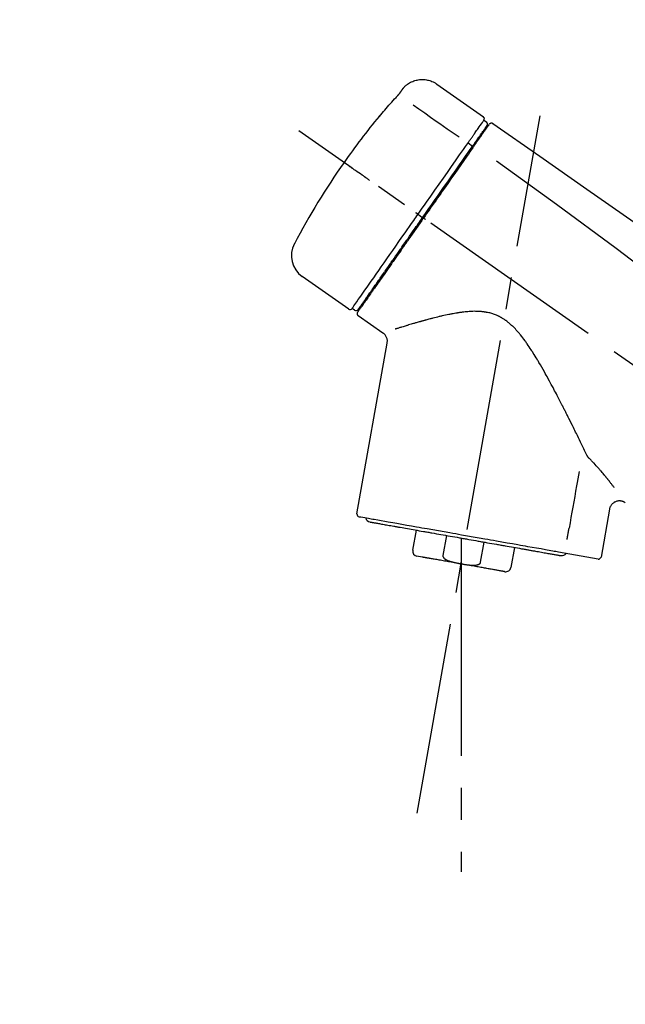
# Model space of a CAD drawing. Extents: x 84007 to 110144, y -21830 to -13430.
# Drawn here: x 91370 to 91489, y -19076 to -18883 of the extents above; entities that cross this region are included whole.
import ezdxf

# ---------------------------------------------------------------- set-up
doc = ezdxf.new("R2010")
doc.units = 0
doc.header["$LTSCALE"] = 50
doc.header["$MEASUREMENT"] = 0
doc.linetypes.add('CENTER2', pattern=[1.125, 0.75, -0.125, 0.125, -0.125])
doc.layers.get('0').update_dxf_attribs({"linetype": 'CONTINUOUS'})
doc.layers.add('150-機器', color=8, linetype='CONTINUOUS')
doc.layers.add('166-寸法B', color=11, linetype='CONTINUOUS')
doc.styles.add('KH001', font='txt')
doc.dimstyles.new('KH1xx030', dxfattribs={"dimscale": 30, "dimtxt": 2, "dimasz": 0.6, "dimexe": 0.3, "dimexo": 1.2, "dimgap": 0.5, "dimtad": 3, "dimdec": 1, "dimdsep": 46, "dimlunit": 6, "dimtxsty": 'KH001', "dimblk": 'DOT', "dimcen": 1, "dimdle": 1, "dimclrd": 256, "dimclre": 256, "dimclrt": 256, "dimadec": 0, "dimazin": 0, "dimtfac": 1, "dimtdec": 1, "dimtix": 1, "dimtmove": 2, "dimatfit": 3, "dimldrblk": 'CLOSEDBLANK', "dimfxl": 1, "dimtolj": 1, "dimtzin": 0, "dimlwd": -1, "dimlwe": -1, "dimarcsym": 0})

# ---------------------------------------------------------------- blocks, each defined once
blk = doc.blocks.new('_Dot')
at = {"color": 0, "linetype": 'ByBlock', "lineweight": -2}
blk.add_line((-0.5, 0), (-1, 0), dxfattribs=at)
at = {"color": 0, "linetype": 'ByBlock', "const_width": 0.5}
blk.add_lwpolyline([(-0.25, 0, 1), (0.25, 0, 1)], format="xyb", close=True, dxfattribs=at)
blk = doc.blocks.new('*D248')
at = {"layer": '166-寸法B', "transparency": 16777216}
for p, q in [((91131.31, -19108.89), (91131.31, -18726.69)), ((91781.31, -19108.89), (91781.31, -18726.69)), ((91149.31, -18735.69), (91763.31, -18735.69))]:
    blk.add_line(p, q, dxfattribs=at)
at = {"layer": '166-寸法B', "transparency": 16777216, "xscale": 18, "yscale": 18, "zscale": 18, "rotation": 180}
blk.add_blockref('_Dot', (91131.31, -18735.69), dxfattribs=at)
at = {"layer": '166-寸法B', "transparency": 16777216, "xscale": 18, "yscale": 18, "zscale": 18}
blk.add_blockref('_Dot', (91781.31, -18735.69), dxfattribs=at)
at = {"layer": '166-寸法B', "transparency": 16777216, "insert": (91456.31, -18690.69), "char_height": 60, "attachment_point": 5, "style": 'KH001'}
blk.add_mtext('\\A1;650', dxfattribs=at)
blk = doc.blocks.new('_ClosedBlank')
at = {"color": 0, "linetype": 'ByBlock', "lineweight": -2}
for p, q in [((-1, 0.167), (0, 0)), ((-1, 0.167), (-1, -0.167)), ((0, 0), (-1, -0.167))]:
    blk.add_line(p, q, dxfattribs=at)
blk = doc.blocks.new('*D250')
at = {"layer": '166-寸法B', "transparency": 16777216}
for p, q in [((91131.31, -19108.89), (91131.31, -18861.69)), ((91778.31, -19108.89), (91778.31, -18861.69)), ((91760.31, -18870.69), (91149.31, -18870.69))]:
    blk.add_line(p, q, dxfattribs=at)
at = {"layer": '166-寸法B', "transparency": 16777216, "xscale": 18, "yscale": 18, "zscale": 18, "rotation": 180}
blk.add_blockref('_Dot', (91131.31, -18870.69), dxfattribs=at)
at = {"layer": '166-寸法B', "transparency": 16777216, "xscale": 18, "yscale": 18, "zscale": 18}
blk.add_blockref('_Dot', (91778.31, -18870.69), dxfattribs=at)
at = {"layer": '166-寸法B', "transparency": 16777216, "insert": (91454.81, -18825.69), "char_height": 60, "attachment_point": 5, "style": 'KH001'}
blk.add_mtext('\\A1;647', dxfattribs=at)

msp = doc.modelspace()

# ---------------------------------------------------------------- linework, layer by layer
at = {"layer": '150-機器', "color": 13, "linetype": 'Continuous'}
for p, q in [((91451.7, -18896.01), (91460.84, -18902.4)), ((91460.92, -18903.07), (91461.41, -18903.41)), ((91457.82, -18907.49), (91458.71, -18908.14)), ((91459.79, -18906.6), (91459.95, -18906.71)), ((91448.05, -18921.45), (91448.54, -18921.79)), ((91448.54, -18921.79), (91448.94, -18922.08)), ((91434.52, -18939.98), (91425.39, -18933.59)), ((91438.27, -18937.67), (91438.1, -18937.56)), ((91435.66, -18940.18), (91435.17, -18939.83)), ((91441.18, -18944.65), (91436.36, -18941.27)), ((91436.12, -18979.99), (91442, -18946.61)), ((91485.45, -18979.08), (91483.8, -18988.45)), ((91447.02, -18987.08), (91447.72, -18983.15)), ((91453.61, -18984.19), (91452.92, -18988.12)), ((91456.48, -18984.69), (91456.48, -18989.72)), ((91460.28, -18989.41), (91460.97, -18985.48)), ((91466.87, -18986.52), (91466.18, -18990.45)), ((91448.88, -18988.42), (91447.83, -18988.23)), ((91483.23, -18988.8), (91475.52, -18987.44))]:
    msp.add_line(p, q, dxfattribs=at)
at = {"layer": '150-機器', "color": 13, "linetype": 'CENTER2'}
for p, q in [((91447.89, -19038.44), (91471.91, -18902.21)), ((91711.65, -19106.03), (91424.78, -18905.16)), ((91456.48, -18989.72), (91456.48, -19049.93))]:
    msp.add_line(p, q, dxfattribs=at)
at = {"layer": '150-機器', "color": 13, "linetype": 'Continuous'}
for points in [[(91445.19, -18896.77), (91445.24, -18896.72), (91445.29, -18896.66), (91445.34, -18896.61), (91445.39, -18896.55), (91445.49, -18896.44), (91445.6, -18896.34), (91445.71, -18896.24), (91445.83, -18896.14), (91446.01, -18896.01), (91446.2, -18895.88), (91446.4, -18895.77), (91446.6, -18895.66), (91446.8, -18895.56), (91447.01, -18895.47), (91447.22, -18895.39), (91447.44, -18895.32), (91447.65, -18895.26), (91447.87, -18895.21), (91448.1, -18895.17), (91448.32, -18895.14), (91448.55, -18895.12), (91448.77, -18895.11), (91449, -18895.11), (91449.23, -18895.12), (91449.45, -18895.14), (91449.68, -18895.17), (91449.9, -18895.21), (91450.12, -18895.26), (91450.34, -18895.32), (91450.56, -18895.39), (91450.77, -18895.47), (91450.98, -18895.56), (91451.11, -18895.63), (91451.24, -18895.7), (91451.37, -18895.78), (91451.5, -18895.86), (91451.56, -18895.9), (91451.62, -18895.95), (91451.68, -18895.99), (91451.74, -18896.04)], [(91443.75, -18898.61), (91443.76, -18898.61), (91443.76, -18898.6), (91443.77, -18898.59), (91443.77, -18898.59), (91443.78, -18898.58), (91443.79, -18898.57), (91443.81, -18898.55), (91443.82, -18898.54), (91443.83, -18898.52), (91443.85, -18898.51), (91443.87, -18898.49), (91443.88, -18898.47), (91443.9, -18898.45), (91443.92, -18898.43), (91443.93, -18898.41), (91443.95, -18898.39), (91443.97, -18898.37), (91443.99, -18898.34), (91444.02, -18898.32), (91444.04, -18898.29), (91444.07, -18898.26), (91444.1, -18898.23), (91444.12, -18898.19), (91444.15, -18898.16), (91444.18, -18898.12), (91444.22, -18898.09), (91444.25, -18898.05), (91444.28, -18898.01), (91444.31, -18897.98), (91444.34, -18897.94), (91444.37, -18897.91), (91444.4, -18897.88), (91444.42, -18897.85), (91444.44, -18897.83), (91444.46, -18897.8), (91444.48, -18897.78), (91444.49, -18897.76), (91444.5, -18897.74), (91444.52, -18897.73), (91444.53, -18897.71), (91444.54, -18897.7), (91444.55, -18897.69), (91444.56, -18897.68), (91444.57, -18897.66), (91444.57, -18897.65), (91444.58, -18897.64), (91444.59, -18897.63), (91444.6, -18897.63), (91444.6, -18897.62), (91444.6, -18897.62), (91444.61, -18897.61), (91444.61, -18897.61), (91444.61, -18897.6), (91444.61, -18897.6), (91444.62, -18897.6), (91444.62, -18897.6)], [(91444.62, -18897.6), (91444.62, -18897.59), (91444.62, -18897.59), (91444.63, -18897.58), (91444.63, -18897.58), (91444.64, -18897.57), (91444.64, -18897.56), (91444.65, -18897.55), (91444.66, -18897.54), (91444.67, -18897.52), (91444.68, -18897.51), (91444.69, -18897.49), (91444.7, -18897.48), (91444.71, -18897.46), (91444.73, -18897.44), (91444.74, -18897.42), (91444.76, -18897.4), (91444.78, -18897.37), (91444.79, -18897.34), (91444.81, -18897.32), (91444.83, -18897.29), (91444.85, -18897.27), (91444.87, -18897.24), (91444.89, -18897.21), (91444.91, -18897.18), (91444.92, -18897.16), (91444.94, -18897.14), (91444.96, -18897.11), (91444.97, -18897.09), (91444.98, -18897.07), (91445, -18897.05), (91445.01, -18897.04), (91445.02, -18897.02), (91445.03, -18897), (91445.04, -18896.99), (91445.05, -18896.98), (91445.06, -18896.96), (91445.07, -18896.95), (91445.08, -18896.94), (91445.09, -18896.92), (91445.1, -18896.91), (91445.1, -18896.9), (91445.11, -18896.89), (91445.12, -18896.88), (91445.13, -18896.87), (91445.13, -18896.86), (91445.14, -18896.85), (91445.15, -18896.84), (91445.15, -18896.83), (91445.16, -18896.82), (91445.16, -18896.82), (91445.16, -18896.82), (91445.17, -18896.81), (91445.17, -18896.81), (91445.17, -18896.81), (91445.17, -18896.8), (91445.17, -18896.8)], [(91445.17, -18896.8), (91445.17, -18896.8), (91445.18, -18896.8), (91445.18, -18896.8), (91445.18, -18896.8), (91445.18, -18896.79), (91445.18, -18896.79), (91445.18, -18896.79), (91445.18, -18896.79), (91445.19, -18896.78), (91445.19, -18896.78), (91445.19, -18896.78), (91445.19, -18896.77), (91445.19, -18896.77), (91445.2, -18896.77), (91445.2, -18896.77), (91445.2, -18896.76), (91445.2, -18896.76), (91445.2, -18896.76), (91445.2, -18896.76), (91445.21, -18896.76), (91445.21, -18896.75), (91445.21, -18896.75), (91445.21, -18896.75), (91445.21, -18896.75), (91445.21, -18896.75), (91445.21, -18896.75), (91445.21, -18896.75), (91445.21, -18896.74), (91445.21, -18896.74), (91445.22, -18896.74), (91445.22, -18896.74), (91445.22, -18896.74)], [(91440.5, -18902.33), (91440.76, -18902.01), (91441.03, -18901.7), (91441.29, -18901.38), (91441.56, -18901.07), (91441.83, -18900.76), (91442.1, -18900.45), (91442.37, -18900.14), (91442.64, -18899.83), (91442.92, -18899.52), (91443.2, -18899.22), (91443.47, -18898.92), (91443.75, -18898.61)], [(91447.08, -18900.05), (91448.21, -18900.85), (91449.35, -18901.64), (91450.48, -18902.44), (91451.61, -18903.23), (91452.33, -18903.73), (91453.05, -18904.24), (91453.77, -18904.74), (91454.49, -18905.25), (91454.88, -18905.52), (91455.28, -18905.79), (91455.67, -18906.07), (91456.06, -18906.34)], [(91440.42, -18902.3), (91440.42, -18902.31), (91440.42, -18902.31), (91440.42, -18902.31), (91440.42, -18902.31), (91440.42, -18902.31), (91440.42, -18902.32), (91440.41, -18902.32), (91440.41, -18902.33), (91440.4, -18902.34), (91440.39, -18902.36), (91440.37, -18902.37), (91440.36, -18902.39), (91440.35, -18902.41), (91440.33, -18902.43), (91440.32, -18902.45), (91440.31, -18902.47), (91440.29, -18902.49), (91440.28, -18902.51), (91440.27, -18902.53), (91440.26, -18902.54), (91440.24, -18902.57), (91440.22, -18902.59), (91440.21, -18902.61), (91440.19, -18902.63), (91440.18, -18902.65), (91440.17, -18902.66), (91440.16, -18902.68), (91440.15, -18902.7), (91440.14, -18902.71), (91440.13, -18902.72), (91440.13, -18902.73), (91440.12, -18902.74), (91440.12, -18902.74), (91440.12, -18902.74), (91440.11, -18902.75), (91440.11, -18902.75)], [(91440.11, -18902.75), (91440.11, -18902.75), (91440.11, -18902.76), (91440.11, -18902.76), (91440.11, -18902.76), (91440.1, -18902.76), (91440.1, -18902.77), (91440.1, -18902.77), (91440.1, -18902.77), (91440.09, -18902.78), (91440.09, -18902.78), (91440.09, -18902.79), (91440.09, -18902.79), (91440.09, -18902.79), (91440.09, -18902.79), (91440.09, -18902.8), (91440.09, -18902.8), (91440.09, -18902.8), (91440.09, -18902.79), (91440.1, -18902.79), (91440.11, -18902.78), (91440.12, -18902.76), (91440.13, -18902.75), (91440.14, -18902.74), (91440.15, -18902.73), (91440.17, -18902.71), (91440.18, -18902.7), (91440.2, -18902.68), (91440.21, -18902.66), (91440.24, -18902.64), (91440.26, -18902.61), (91440.28, -18902.59), (91440.3, -18902.57), (91440.32, -18902.54), (91440.34, -18902.52), (91440.36, -18902.5), (91440.38, -18902.47), (91440.39, -18902.45), (91440.41, -18902.43), (91440.43, -18902.41), (91440.45, -18902.39), (91440.45, -18902.38), (91440.46, -18902.37), (91440.47, -18902.36), (91440.48, -18902.35), (91440.49, -18902.34), (91440.49, -18902.34), (91440.49, -18902.33), (91440.5, -18902.33)], [(91440.19, -18902.68), (91440.18, -18902.68), (91440.18, -18902.69), (91440.17, -18902.69), (91440.16, -18902.7), (91440.15, -18902.7), (91440.15, -18902.71), (91440.14, -18902.72), (91440.13, -18902.72), (91440.13, -18902.73), (91440.12, -18902.74), (91440.12, -18902.74), (91440.11, -18902.75)], [(91440.19, -18902.69), (91440.19, -18902.69), (91440.19, -18902.68), (91440.19, -18902.68), (91440.2, -18902.68), (91440.2, -18902.67), (91440.21, -18902.66), (91440.22, -18902.66), (91440.22, -18902.65), (91440.24, -18902.63), (91440.25, -18902.62), (91440.26, -18902.61), (91440.27, -18902.59), (91440.28, -18902.58), (91440.29, -18902.57), (91440.3, -18902.56), (91440.31, -18902.55), (91440.32, -18902.54), (91440.32, -18902.53), (91440.33, -18902.53), (91440.34, -18902.52)], [(91459.23, -18905.48), (91459.36, -18905.28), (91459.5, -18905.09), (91459.64, -18904.89), (91459.78, -18904.7), (91459.99, -18904.39), (91460.2, -18904.09), (91460.42, -18903.78), (91460.63, -18903.48), (91460.7, -18903.38), (91460.77, -18903.27), (91460.84, -18903.17), (91460.92, -18903.07), (91460.92, -18903.07), (91460.92, -18903.07), (91460.92, -18903.07), (91460.92, -18903.07)], [(91459.81, -18906.56), (91459.95, -18906.36), (91460.09, -18906.16), (91460.24, -18905.95), (91460.38, -18905.75), (91460.49, -18905.59), (91460.59, -18905.44), (91460.7, -18905.29), (91460.81, -18905.13), (91460.9, -18905), (91460.99, -18904.88), (91461.08, -18904.75), (91461.17, -18904.62), (91461.19, -18904.6), (91461.2, -18904.57), (91461.22, -18904.55), (91461.23, -18904.53), (91461.26, -18904.49), (91461.29, -18904.45), (91461.32, -18904.41), (91461.34, -18904.37), (91461.35, -18904.36), (91461.36, -18904.34), (91461.38, -18904.33), (91461.39, -18904.31), (91461.41, -18904.27), (91461.44, -18904.23), (91461.47, -18904.19), (91461.49, -18904.16), (91461.5, -18904.14), (91461.51, -18904.13), (91461.52, -18904.12), (91461.53, -18904.11), (91461.53, -18904.11), (91461.53, -18904.1), (91461.53, -18904.1), (91461.53, -18904.1)], [(91461.88, -18903.95), (91461.88, -18903.95), (91461.88, -18903.95), (91461.88, -18903.95), (91461.88, -18903.96), (91461.85, -18904), (91461.82, -18904.04), (91461.79, -18904.08), (91461.76, -18904.12), (91461.66, -18904.27), (91461.55, -18904.42), (91461.44, -18904.58), (91461.34, -18904.73), (91461.18, -18904.95), (91461.02, -18905.18), (91460.86, -18905.41), (91460.7, -18905.63), (91460.6, -18905.78), (91460.5, -18905.93), (91460.39, -18906.08), (91460.29, -18906.23)], [(91461.98, -18903.85), (91462, -18903.8), (91462.03, -18903.75), (91462.06, -18903.71), (91462.1, -18903.68), (91462.11, -18903.68), (91462.11, -18903.68), (91462.11, -18903.68), (91462.12, -18903.68)], [(91462.12, -18903.68), (91462.13, -18903.67), (91462.14, -18903.66), (91462.15, -18903.66), (91462.16, -18903.65), (91462.18, -18903.64), (91462.21, -18903.63), (91462.23, -18903.62), (91462.25, -18903.61), (91462.29, -18903.6), (91462.32, -18903.59), (91462.36, -18903.59), (91462.4, -18903.59), (91462.44, -18903.59), (91462.47, -18903.6), (91462.51, -18903.61), (91462.55, -18903.62), (91462.57, -18903.63), (91462.59, -18903.64), (91462.61, -18903.65), (91462.63, -18903.66), (91462.64, -18903.67), (91462.65, -18903.67), (91462.66, -18903.68), (91462.67, -18903.69)], [(91462.67, -18903.69), (91471.87, -18910.12), (91481.06, -18916.56), (91490.25, -18923), (91499.44, -18929.43), (91508.63, -18935.87), (91517.82, -18942.3), (91527.01, -18948.74), (91536.2, -18955.17)], [(91457.82, -18907.49), (91457.86, -18907.44), (91457.9, -18907.38), (91457.94, -18907.33), (91457.97, -18907.27), (91458.05, -18907.16), (91458.12, -18907.06), (91458.2, -18906.95), (91458.27, -18906.85), (91458.37, -18906.71), (91458.47, -18906.57), (91458.56, -18906.43), (91458.66, -18906.29), (91458.74, -18906.18), (91458.82, -18906.07), (91458.89, -18905.96), (91458.97, -18905.85), (91459.01, -18905.79), (91459.05, -18905.74), (91459.08, -18905.69), (91459.12, -18905.63), (91459.13, -18905.61), (91459.15, -18905.59), (91459.16, -18905.57), (91459.18, -18905.55)], [(91459.18, -18905.55), (91459.18, -18905.55), (91459.19, -18905.54), (91459.19, -18905.53), (91459.19, -18905.53), (91459.2, -18905.52), (91459.2, -18905.52), (91459.21, -18905.51), (91459.21, -18905.5), (91459.21, -18905.5), (91459.22, -18905.49), (91459.22, -18905.49), (91459.23, -18905.48)], [(91448.05, -18921.45), (91448.46, -18920.86), (91448.88, -18920.26), (91449.29, -18919.67), (91449.71, -18919.07), (91450.53, -18917.9), (91451.35, -18916.73), (91452.17, -18915.56), (91452.99, -18914.39), (91453.78, -18913.26), (91454.58, -18912.12), (91455.37, -18910.99), (91456.16, -18909.86), (91456.54, -18909.31), (91456.92, -18908.77), (91457.3, -18908.23), (91457.68, -18907.69)], [(91457.68, -18907.69), (91457.69, -18907.67), (91457.71, -18907.65), (91457.72, -18907.64), (91457.73, -18907.62), (91457.74, -18907.61), (91457.75, -18907.59), (91457.76, -18907.57), (91457.77, -18907.56), (91457.79, -18907.54), (91457.8, -18907.52), (91457.81, -18907.51), (91457.82, -18907.49)], [(91458.62, -18908.26), (91458.65, -18908.21), (91458.69, -18908.16), (91458.72, -18908.12), (91458.76, -18908.07), (91458.79, -18908.02), (91458.82, -18907.97), (91458.85, -18907.93), (91458.89, -18907.88), (91458.95, -18907.8), (91459.01, -18907.71), (91459.07, -18907.62), (91459.13, -18907.53), (91459.16, -18907.49), (91459.19, -18907.45), (91459.21, -18907.41), (91459.24, -18907.37), (91459.29, -18907.3), (91459.34, -18907.23), (91459.39, -18907.15), (91459.45, -18907.08), (91459.47, -18907.05), (91459.49, -18907.02), (91459.51, -18906.98), (91459.54, -18906.95), (91459.58, -18906.9), (91459.61, -18906.84), (91459.65, -18906.78), (91459.69, -18906.73), (91459.71, -18906.71), (91459.73, -18906.68), (91459.74, -18906.66), (91459.76, -18906.64), (91459.77, -18906.62), (91459.78, -18906.6), (91459.8, -18906.58), (91459.81, -18906.56)], [(91460.29, -18906.23), (91460.26, -18906.26), (91460.24, -18906.29), (91460.22, -18906.33), (91460.19, -18906.36), (91460.12, -18906.47), (91460.04, -18906.58), (91459.96, -18906.69), (91459.89, -18906.8), (91459.79, -18906.94), (91459.69, -18907.08), (91459.59, -18907.23), (91459.49, -18907.37), (91459.43, -18907.45), (91459.37, -18907.54), (91459.31, -18907.63), (91459.25, -18907.71), (91459.19, -18907.8), (91459.13, -18907.88), (91459.07, -18907.97), (91459.01, -18908.05), (91458.94, -18908.15), (91458.88, -18908.24), (91458.81, -18908.34), (91458.74, -18908.43)], [(91448.94, -18922.08), (91449.36, -18921.49), (91449.77, -18920.9), (91450.18, -18920.31), (91450.59, -18919.72), (91451, -18919.14), (91451.41, -18918.55), (91451.82, -18917.97), (91452.23, -18917.39), (91453.04, -18916.23), (91453.85, -18915.07), (91454.67, -18913.91), (91455.48, -18912.75), (91455.88, -18912.18), (91456.27, -18911.61), (91456.67, -18911.04), (91457.07, -18910.47), (91457.46, -18909.92), (91457.85, -18909.37), (91458.23, -18908.81), (91458.62, -18908.26)], [(91458.74, -18908.43), (91458.46, -18908.84), (91458.17, -18909.26), (91457.88, -18909.67), (91457.59, -18910.08), (91456.99, -18910.93), (91456.4, -18911.78), (91455.81, -18912.63), (91455.21, -18913.48), (91454.61, -18914.34), (91454, -18915.21), (91453.39, -18916.07), (91452.79, -18916.94), (91452.48, -18917.37), (91452.18, -18917.81), (91451.87, -18918.25), (91451.56, -18918.69), (91451.26, -18919.13), (91450.95, -18919.56), (91450.64, -18920), (91450.34, -18920.44), (91450.03, -18920.88), (91449.72, -18921.32), (91449.42, -18921.75), (91449.11, -18922.19)], [(91463.39, -18911.03), (91475.12, -18919.49), (91486.77, -18928.05), (91498.25, -18936.81), (91509.48, -18945.9), (91512.97, -18948.86), (91516.45, -18951.85), (91519.9, -18954.86), (91523.35, -18957.89)], [(91438.59, -18914.83), (91438.46, -18914.74), (91438.34, -18914.65), (91438.22, -18914.57), (91438.1, -18914.48), (91437.85, -18914.31), (91437.6, -18914.14), (91437.36, -18913.96), (91437.11, -18913.79), (91436.79, -18913.57), (91436.47, -18913.34), (91436.15, -18913.12), (91435.82, -18912.89), (91435.59, -18912.73), (91435.36, -18912.57), (91435.13, -18912.4), (91434.9, -18912.24), (91434.82, -18912.19), (91434.74, -18912.14), (91434.67, -18912.08), (91434.59, -18912.03), (91434.58, -18912.02), (91434.56, -18912.01), (91434.55, -18912), (91434.53, -18911.99)], [(91435.17, -18939.83), (91435.17, -18939.83), (91435.17, -18939.83), (91435.18, -18939.83), (91435.18, -18939.83), (91435.22, -18939.77), (91435.26, -18939.71), (91435.3, -18939.65), (91435.34, -18939.59), (91435.52, -18939.33), (91435.71, -18939.07), (91435.89, -18938.8), (91436.08, -18938.54), (91436.38, -18938.11), (91436.68, -18937.69), (91436.98, -18937.26), (91437.27, -18936.83), (91437.68, -18936.26), (91438.08, -18935.68), (91438.48, -18935.11), (91438.89, -18934.53), (91439.38, -18933.83), (91439.87, -18933.13), (91440.36, -18932.43), (91440.85, -18931.73), (91441.41, -18930.93), (91441.97, -18930.13), (91442.53, -18929.33), (91443.09, -18928.53), (91443.7, -18927.66), (91444.3, -18926.79), (91444.91, -18925.93), (91445.52, -18925.06), (91445.94, -18924.46), (91446.36, -18923.86), (91446.78, -18923.25), (91447.2, -18922.65), (91447.41, -18922.35), (91447.62, -18922.05), (91447.84, -18921.75), (91448.05, -18921.45)], [(91448.05, -18921.45), (91448.04, -18921.45), (91448.04, -18921.44), (91448.03, -18921.44), (91448.03, -18921.44), (91448.03, -18921.43), (91448.02, -18921.43), (91448.01, -18921.43), (91448.01, -18921.42), (91448, -18921.42), (91447.99, -18921.41), (91447.98, -18921.41), (91447.98, -18921.4), (91447.96, -18921.39), (91447.94, -18921.38), (91447.93, -18921.37), (91447.91, -18921.36), (91447.88, -18921.34), (91447.86, -18921.32), (91447.83, -18921.3), (91447.8, -18921.28), (91447.77, -18921.26), (91447.75, -18921.24), (91447.72, -18921.22), (91447.69, -18921.2), (91447.68, -18921.19), (91447.67, -18921.18), (91447.65, -18921.17), (91447.64, -18921.17), (91447.64, -18921.16), (91447.64, -18921.16), (91447.64, -18921.16), (91447.64, -18921.16)], [(91449.11, -18922.19), (91448.95, -18922.42), (91448.79, -18922.64), (91448.64, -18922.87), (91448.48, -18923.09), (91448.32, -18923.32), (91448.16, -18923.54), (91448.01, -18923.77), (91447.85, -18923.99), (91447.69, -18924.22), (91447.53, -18924.44), (91447.37, -18924.67), (91447.22, -18924.89), (91446.91, -18925.34), (91446.59, -18925.78), (91446.28, -18926.23), (91445.97, -18926.68), (91445.82, -18926.89), (91445.67, -18927.11), (91445.51, -18927.33), (91445.36, -18927.54), (91445.21, -18927.76), (91445.06, -18927.98), (91444.9, -18928.2), (91444.75, -18928.42), (91444.46, -18928.83), (91444.17, -18929.25), (91443.87, -18929.67), (91443.58, -18930.09), (91443.44, -18930.29), (91443.3, -18930.49), (91443.16, -18930.69), (91443.02, -18930.89), (91442.88, -18931.09), (91442.74, -18931.29), (91442.6, -18931.49), (91442.46, -18931.69), (91442.33, -18931.88), (91442.2, -18932.06), (91442.06, -18932.25), (91441.93, -18932.44), (91441.8, -18932.63), (91441.67, -18932.82), (91441.54, -18933.01), (91441.41, -18933.19), (91441.16, -18933.54), (91440.92, -18933.89), (91440.67, -18934.24), (91440.43, -18934.59), (91440.2, -18934.91), (91439.98, -18935.23), (91439.76, -18935.55), (91439.54, -18935.86), (91439.44, -18936.01), (91439.34, -18936.15), (91439.24, -18936.29), (91439.14, -18936.44), (91439.04, -18936.58), (91438.94, -18936.72), (91438.84, -18936.86), (91438.74, -18937), (91438.56, -18937.25), (91438.39, -18937.5), (91438.21, -18937.75), (91438.04, -18938), (91437.89, -18938.21), (91437.74, -18938.43), (91437.59, -18938.64), (91437.45, -18938.85), (91437.33, -18939.02), (91437.21, -18939.19), (91437.09, -18939.36), (91436.97, -18939.54), (91436.87, -18939.67), (91436.78, -18939.8), (91436.69, -18939.93), (91436.6, -18940.06), (91436.54, -18940.14), (91436.48, -18940.23), (91436.42, -18940.32), (91436.36, -18940.4), (91436.34, -18940.42), (91436.33, -18940.44), (91436.32, -18940.46), (91436.3, -18940.49), (91436.27, -18940.53), (91436.25, -18940.56), (91436.23, -18940.58), (91436.23, -18940.58), (91436.24, -18940.58), (91436.24, -18940.58), (91436.24, -18940.57), (91436.24, -18940.57)], [(91436.36, -18940.05), (91436.36, -18940.05), (91436.36, -18940.05), (91436.36, -18940.06), (91436.36, -18940.06), (91436.36, -18940.06), (91436.36, -18940.05), (91436.36, -18940.05), (91436.36, -18940.05), (91436.36, -18940.05), (91436.36, -18940.05), (91436.36, -18940.05), (91436.36, -18940.05), (91436.38, -18940.02), (91436.4, -18939.99), (91436.42, -18939.97), (91436.44, -18939.94), (91436.49, -18939.87), (91436.54, -18939.79), (91436.59, -18939.72), (91436.64, -18939.65), (91436.65, -18939.63), (91436.66, -18939.62), (91436.68, -18939.6), (91436.69, -18939.58), (91436.71, -18939.55), (91436.74, -18939.51), (91436.76, -18939.48), (91436.79, -18939.44), (91436.8, -18939.42), (91436.82, -18939.4), (91436.83, -18939.38), (91436.84, -18939.36), (91436.89, -18939.3), (91436.93, -18939.23), (91436.98, -18939.17), (91437.02, -18939.1), (91437.06, -18939.05), (91437.09, -18939.01), (91437.13, -18938.96), (91437.16, -18938.91), (91437.24, -18938.79), (91437.32, -18938.68), (91437.4, -18938.57), (91437.48, -18938.46), (91437.52, -18938.4), (91437.56, -18938.33), (91437.61, -18938.27), (91437.65, -18938.21), (91437.72, -18938.1), (91437.8, -18938), (91437.87, -18937.9), (91437.94, -18937.79), (91437.97, -18937.76), (91437.99, -18937.72), (91438.02, -18937.68), (91438.04, -18937.65), (91438.1, -18937.57), (91438.15, -18937.49), (91438.2, -18937.42), (91438.26, -18937.34), (91438.29, -18937.3), (91438.31, -18937.26), (91438.34, -18937.22), (91438.37, -18937.18), (91438.51, -18936.98), (91438.66, -18936.77), (91438.8, -18936.57), (91438.94, -18936.36), (91439.07, -18936.18), (91439.2, -18935.99), (91439.33, -18935.8), (91439.46, -18935.62), (91439.68, -18935.31), (91439.9, -18935), (91440.12, -18934.68), (91440.34, -18934.37), (91440.41, -18934.26), (91440.49, -18934.16), (91440.56, -18934.05), (91440.64, -18933.94), (91440.8, -18933.71), (91440.96, -18933.48), (91441.12, -18933.25), (91441.28, -18933.02), (91441.37, -18932.9), (91441.45, -18932.78), (91441.53, -18932.66), (91441.62, -18932.55), (91441.87, -18932.18), (91442.13, -18931.81), (91442.39, -18931.45), (91442.64, -18931.08), (91442.82, -18930.82), (91443, -18930.56), (91443.18, -18930.31), (91443.36, -18930.05), (91443.65, -18929.64), (91443.94, -18929.23), (91444.22, -18928.82), (91444.51, -18928.42), (91444.61, -18928.28), (91444.7, -18928.14), (91444.8, -18927.99), (91444.9, -18927.85), (91445.1, -18927.57), (91445.3, -18927.29), (91445.49, -18927.01), (91445.69, -18926.73), (91445.79, -18926.58), (91445.89, -18926.44), (91445.99, -18926.3), (91446.09, -18926.16), (91446.39, -18925.73), (91446.69, -18925.29), (91446.99, -18924.86), (91447.3, -18924.43), (91447.5, -18924.14), (91447.7, -18923.85), (91447.91, -18923.56), (91448.11, -18923.27), (91448.32, -18922.97), (91448.53, -18922.67), (91448.74, -18922.38), (91448.94, -18922.08)], [(91449.52, -18922.48), (91449.5, -18922.47), (91449.49, -18922.46), (91449.48, -18922.45), (91449.46, -18922.44), (91449.45, -18922.43), (91449.44, -18922.42), (91449.42, -18922.41), (91449.41, -18922.4), (91449.39, -18922.39), (91449.36, -18922.37), (91449.34, -18922.35), (91449.31, -18922.33), (91449.3, -18922.33), (91449.29, -18922.32), (91449.28, -18922.31), (91449.27, -18922.3), (91449.25, -18922.29), (91449.23, -18922.28), (91449.21, -18922.26), (91449.19, -18922.25), (91449.18, -18922.24), (91449.17, -18922.24), (91449.17, -18922.23), (91449.16, -18922.23), (91449.15, -18922.22), (91449.14, -18922.21), (91449.13, -18922.21), (91449.12, -18922.2), (91449.12, -18922.2), (91449.11, -18922.2), (91449.11, -18922.19), (91449.11, -18922.19)], [(91481.1, -18968.6), (91481.04, -18968.47), (91480.98, -18968.34), (91480.91, -18968.21), (91480.85, -18968.08), (91480.79, -18967.95), (91480.72, -18967.82), (91480.66, -18967.69), (91480.6, -18967.56), (91480.46, -18967.29), (91480.33, -18967.02), (91480.2, -18966.75), (91480.07, -18966.49), (91480.01, -18966.35), (91479.94, -18966.21), (91479.87, -18966.08), (91479.8, -18965.94), (91479.6, -18965.52), (91479.4, -18965.1), (91479.19, -18964.69), (91478.99, -18964.27), (91478.84, -18963.98), (91478.7, -18963.7), (91478.56, -18963.41), (91478.42, -18963.12), (91478.2, -18962.68), (91477.98, -18962.24), (91477.76, -18961.8), (91477.54, -18961.36), (91477.46, -18961.21), (91477.39, -18961.06), (91477.31, -18960.91), (91477.24, -18960.76), (91477.12, -18960.54), (91477.01, -18960.31), (91476.9, -18960.09), (91476.78, -18959.86), (91476.74, -18959.79), (91476.7, -18959.71), (91476.67, -18959.64), (91476.63, -18959.56), (91476.55, -18959.41), (91476.47, -18959.26), (91476.4, -18959.11), (91476.32, -18958.95), (91476.28, -18958.88), (91476.24, -18958.8), (91476.2, -18958.73), (91476.16, -18958.65), (91475.97, -18958.27), (91475.77, -18957.89), (91475.58, -18957.51), (91475.38, -18957.13), (91475.22, -18956.83), (91475.07, -18956.52), (91474.91, -18956.22), (91474.74, -18955.91), (91474.42, -18955.29), (91474.09, -18954.68), (91473.76, -18954.07), (91473.43, -18953.46), (91473.26, -18953.15), (91473.09, -18952.84), (91472.92, -18952.53), (91472.75, -18952.23), (91472.49, -18951.76), (91472.22, -18951.3), (91471.95, -18950.84), (91471.68, -18950.39), (91471.59, -18950.23), (91471.5, -18950.08), (91471.41, -18949.93), (91471.32, -18949.77), (91471.13, -18949.47), (91470.95, -18949.16), (91470.76, -18948.86), (91470.57, -18948.56), (91470.47, -18948.4), (91470.38, -18948.25), (91470.28, -18948.1), (91470.18, -18947.95), (91469.98, -18947.65), (91469.78, -18947.35), (91469.58, -18947.05), (91469.38, -18946.75), (91469.27, -18946.6), (91469.17, -18946.45), (91469.06, -18946.31), (91468.96, -18946.16), (91468.74, -18945.87), (91468.52, -18945.58), (91468.3, -18945.29), (91468.08, -18945.01), (91467.96, -18944.87), (91467.85, -18944.73), (91467.73, -18944.59), (91467.62, -18944.45), (91467.43, -18944.25), (91467.25, -18944.05), (91467.06, -18943.85), (91466.87, -18943.65), (91466.8, -18943.59), (91466.74, -18943.52), (91466.67, -18943.46), (91466.61, -18943.39), (91466.48, -18943.27), (91466.34, -18943.14), (91466.21, -18943.02), (91466.07, -18942.9), (91466.01, -18942.84), (91465.94, -18942.78), (91465.87, -18942.72), (91465.8, -18942.66), (91465.66, -18942.55), (91465.51, -18942.43), (91465.37, -18942.32), (91465.22, -18942.22), (91465.15, -18942.16), (91465.08, -18942.11), (91465, -18942.06), (91464.93, -18942.01), (91464.81, -18941.93), (91464.69, -18941.86), (91464.58, -18941.79), (91464.46, -18941.72), (91464.42, -18941.7), (91464.38, -18941.67), (91464.34, -18941.65), (91464.3, -18941.63), (91464.22, -18941.58), (91464.14, -18941.54), (91464.06, -18941.5), (91463.98, -18941.45), (91463.94, -18941.43), (91463.9, -18941.41), (91463.86, -18941.39), (91463.81, -18941.37), (91463.61, -18941.27), (91463.4, -18941.17), (91463.2, -18941.08), (91462.99, -18940.99), (91462.82, -18940.93), (91462.65, -18940.87), (91462.48, -18940.82), (91462.3, -18940.77), (91462.08, -18940.72), (91461.86, -18940.68), (91461.64, -18940.64), (91461.42, -18940.6), (91461.37, -18940.59), (91461.33, -18940.58), (91461.28, -18940.57), (91461.24, -18940.57), (91461.15, -18940.55), (91461.06, -18940.54), (91460.97, -18940.53), (91460.88, -18940.51), (91460.84, -18940.51), (91460.79, -18940.5), (91460.75, -18940.5), (91460.7, -18940.49), (91460.57, -18940.48), (91460.44, -18940.46), (91460.3, -18940.45), (91460.17, -18940.44), (91460.08, -18940.44), (91459.99, -18940.43), (91459.9, -18940.43), (91459.81, -18940.42), (91459.55, -18940.41), (91459.28, -18940.41), (91459.02, -18940.4), (91458.75, -18940.41), (91458.58, -18940.41), (91458.41, -18940.42), (91458.23, -18940.43), (91458.06, -18940.45), (91457.8, -18940.47), (91457.54, -18940.49), (91457.28, -18940.52), (91457.02, -18940.55), (91456.94, -18940.56), (91456.85, -18940.57), (91456.77, -18940.58), (91456.68, -18940.59), (91456.51, -18940.61), (91456.34, -18940.63), (91456.17, -18940.66), (91456, -18940.68), (91455.92, -18940.69), (91455.84, -18940.71), (91455.75, -18940.72), (91455.67, -18940.73), (91455.42, -18940.77), (91455.17, -18940.81), (91454.93, -18940.86), (91454.68, -18940.9), (91454.52, -18940.93), (91454.36, -18940.96), (91454.2, -18941), (91454.04, -18941.03), (91453.72, -18941.09), (91453.41, -18941.16), (91453.09, -18941.23), (91452.78, -18941.3), (91452.63, -18941.34), (91452.47, -18941.37), (91452.32, -18941.41), (91452.17, -18941.44), (91451.87, -18941.52), (91451.57, -18941.59), (91451.27, -18941.66), (91450.97, -18941.74), (91450.82, -18941.78), (91450.68, -18941.81), (91450.53, -18941.85), (91450.39, -18941.89), (91450.17, -18941.95), (91449.96, -18942), (91449.75, -18942.06), (91449.54, -18942.12), (91449.47, -18942.14), (91449.4, -18942.16), (91449.33, -18942.18), (91449.26, -18942.2), (91449.12, -18942.23), (91448.98, -18942.27), (91448.85, -18942.31), (91448.71, -18942.35), (91448.64, -18942.37), (91448.58, -18942.39), (91448.51, -18942.4), (91448.44, -18942.42), (91448.25, -18942.48), (91448.05, -18942.53), (91447.85, -18942.59), (91447.66, -18942.65), (91447.53, -18942.68), (91447.41, -18942.72), (91447.28, -18942.76), (91447.16, -18942.79), (91446.92, -18942.86), (91446.68, -18942.93), (91446.45, -18943), (91446.21, -18943.07), (91446.09, -18943.11), (91445.98, -18943.14), (91445.87, -18943.18), (91445.76, -18943.21), (91445.54, -18943.27), (91445.33, -18943.34), (91445.11, -18943.4), (91444.9, -18943.47), (91444.8, -18943.5), (91444.7, -18943.53), (91444.6, -18943.56), (91444.5, -18943.59), (91444.36, -18943.64), (91444.22, -18943.68), (91444.08, -18943.73), (91443.94, -18943.77), (91443.89, -18943.78), (91443.85, -18943.8), (91443.8, -18943.81), (91443.76, -18943.83), (91443.71, -18943.84), (91443.67, -18943.85), (91443.63, -18943.87), (91443.59, -18943.88)], [(91442, -18946.63), (91442.01, -18946.58), (91442.02, -18946.53), (91442.03, -18946.48), (91442.03, -18946.44), (91442.04, -18946.34), (91442.05, -18946.25), (91442.05, -18946.16), (91442.05, -18946.06), (91442.03, -18945.92), (91442, -18945.78), (91441.96, -18945.64), (91441.91, -18945.51), (91441.85, -18945.37), (91441.78, -18945.25), (91441.7, -18945.13), (91441.61, -18945.01), (91441.55, -18944.94), (91441.48, -18944.88), (91441.41, -18944.82), (91441.34, -18944.76), (91441.3, -18944.73), (91441.26, -18944.7), (91441.22, -18944.67), (91441.18, -18944.65)], [(91481.48, -18969.12), (91481.46, -18969.1), (91481.44, -18969.08), (91481.42, -18969.06), (91481.4, -18969.03), (91481.38, -18969.01), (91481.36, -18968.99), (91481.34, -18968.97), (91481.32, -18968.95), (91481.29, -18968.91), (91481.26, -18968.86), (91481.23, -18968.82), (91481.2, -18968.77), (91481.18, -18968.75), (91481.17, -18968.73), (91481.15, -18968.71), (91481.14, -18968.68), (91481.13, -18968.66), (91481.12, -18968.64), (91481.11, -18968.62), (91481.1, -18968.6)], [(91486.37, -18974.81), (91486.37, -18974.8), (91486.36, -18974.8), (91486.36, -18974.8), (91486.36, -18974.79), (91486.35, -18974.79), (91486.35, -18974.78), (91486.35, -18974.78), (91486.34, -18974.78), (91486.26, -18974.67), (91486.18, -18974.56), (91486.09, -18974.45), (91486.01, -18974.34), (91485.92, -18974.23), (91485.84, -18974.12), (91485.75, -18974.01), (91485.67, -18973.89), (91485.55, -18973.75), (91485.44, -18973.61), (91485.32, -18973.46), (91485.21, -18973.32), (91485.18, -18973.29), (91485.16, -18973.26), (91485.14, -18973.23), (91485.11, -18973.2), (91485.06, -18973.14), (91485.02, -18973.08), (91484.97, -18973.03), (91484.92, -18972.97), (91484.9, -18972.94), (91484.87, -18972.91), (91484.85, -18972.88), (91484.83, -18972.85), (91484.75, -18972.76), (91484.68, -18972.67), (91484.61, -18972.59), (91484.54, -18972.5), (91484.49, -18972.44), (91484.44, -18972.38), (91484.39, -18972.32), (91484.34, -18972.26), (91484.19, -18972.08), (91484.04, -18971.9), (91483.88, -18971.72), (91483.73, -18971.54), (91483.63, -18971.42), (91483.52, -18971.3), (91483.42, -18971.18), (91483.31, -18971.06), (91483.09, -18970.82), (91482.87, -18970.57), (91482.65, -18970.33), (91482.43, -18970.09), (91482.31, -18969.97), (91482.2, -18969.85), (91482.08, -18969.73), (91481.97, -18969.6), (91481.85, -18969.48), (91481.73, -18969.36), (91481.6, -18969.24), (91481.48, -18969.12)], [(91479.51, -18971.72), (91479.39, -18972.42), (91479.27, -18973.12), (91479.14, -18973.82), (91479.02, -18974.52), (91478.84, -18975.54), (91478.66, -18976.57), (91478.48, -18977.6), (91478.3, -18978.63), (91478.12, -18979.66), (91477.93, -18980.68), (91477.75, -18981.71), (91477.57, -18982.74)], [(91488.54, -18977.82), (91488.53, -18977.81), (91488.52, -18977.8), (91488.51, -18977.79), (91488.5, -18977.78), (91488.46, -18977.75), (91488.42, -18977.73), (91488.38, -18977.7), (91488.34, -18977.67), (91488.27, -18977.63), (91488.19, -18977.59), (91488.11, -18977.57), (91488.02, -18977.54), (91487.92, -18977.51), (91487.81, -18977.48), (91487.7, -18977.46), (91487.59, -18977.44), (91487.47, -18977.44), (91487.35, -18977.44), (91487.23, -18977.44), (91487.11, -18977.46), (91486.98, -18977.48), (91486.86, -18977.51), (91486.74, -18977.55), (91486.62, -18977.59), (91486.51, -18977.65), (91486.39, -18977.71), (91486.28, -18977.78), (91486.18, -18977.85), (91486.08, -18977.93), (91485.99, -18978.02), (91485.9, -18978.11), (91485.82, -18978.2), (91485.76, -18978.3), (91485.7, -18978.4), (91485.64, -18978.5), (91485.59, -18978.6), (91485.55, -18978.67), (91485.52, -18978.75), (91485.5, -18978.82), (91485.48, -18978.9), (91485.47, -18978.94), (91485.46, -18978.98), (91485.46, -18979.02), (91485.46, -18979.06), (91485.45, -18979.06), (91485.45, -18979.07), (91485.45, -18979.08), (91485.45, -18979.08)], [(91475.52, -18987.44), (91475.24, -18987.39), (91474.95, -18987.34), (91474.67, -18987.29), (91474.39, -18987.24), (91474.02, -18987.18), (91473.66, -18987.11), (91473.29, -18987.05), (91472.93, -18986.99), (91472.08, -18986.83), (91471.22, -18986.68), (91470.37, -18986.53), (91469.51, -18986.38), (91469.02, -18986.3), (91468.53, -18986.21), (91468.04, -18986.12), (91467.55, -18986.04), (91466.5, -18985.85), (91465.45, -18985.67), (91464.4, -18985.48), (91463.35, -18985.3), (91462.78, -18985.2), (91462.22, -18985.1), (91461.66, -18985), (91461.1, -18984.9), (91459.96, -18984.7), (91458.82, -18984.5), (91457.68, -18984.3), (91456.55, -18984.1), (91455.97, -18983.99), (91455.4, -18983.89), (91454.82, -18983.79), (91454.25, -18983.69), (91453.14, -18983.5), (91452.04, -18983.3), (91450.94, -18983.11), (91449.84, -18982.91), (91449.31, -18982.82), (91448.78, -18982.73), (91448.26, -18982.63), (91447.73, -18982.54), (91446.78, -18982.37), (91445.83, -18982.21), (91444.88, -18982.04), (91443.93, -18981.87), (91443.51, -18981.8), (91443.09, -18981.72), (91442.66, -18981.65), (91442.24, -18981.57), (91441.55, -18981.45), (91440.85, -18981.33), (91440.16, -18981.21), (91439.46, -18981.08), (91439.19, -18981.04), (91438.92, -18980.99), (91438.64, -18980.94), (91438.37, -18980.89), (91438, -18980.83), (91437.64, -18980.76), (91437.27, -18980.7), (91436.9, -18980.63), (91436.81, -18980.62), (91436.71, -18980.6), (91436.62, -18980.58), (91436.53, -18980.57), (91436.52, -18980.57), (91436.52, -18980.57), (91436.52, -18980.57), (91436.52, -18980.57)], [(91438.63, -18981.54), (91438.63, -18981.54), (91438.63, -18981.55), (91438.63, -18981.55), (91438.63, -18981.55), (91438.65, -18981.55), (91438.67, -18981.55), (91438.68, -18981.55), (91438.7, -18981.56), (91438.72, -18981.56), (91438.74, -18981.56), (91438.76, -18981.57), (91438.78, -18981.57), (91438.86, -18981.59), (91438.94, -18981.6), (91439.03, -18981.62), (91439.11, -18981.63), (91439.24, -18981.65), (91439.37, -18981.67), (91439.49, -18981.7), (91439.62, -18981.72), (91439.79, -18981.75), (91439.96, -18981.78), (91440.13, -18981.81), (91440.3, -18981.84), (91440.51, -18981.88), (91440.72, -18981.91), (91440.93, -18981.95), (91441.15, -18981.99), (91441.4, -18982.03), (91441.65, -18982.08), (91441.89, -18982.12), (91442.14, -18982.16), (91442.43, -18982.22), (91442.72, -18982.27), (91443, -18982.32), (91443.29, -18982.37), (91443.45, -18982.39), (91443.61, -18982.42), (91443.77, -18982.45), (91443.93, -18982.48), (91444.09, -18982.51), (91444.25, -18982.54), (91444.41, -18982.56), (91444.57, -18982.59), (91444.92, -18982.65), (91445.27, -18982.72), (91445.62, -18982.78), (91445.97, -18982.84), (91446.35, -18982.91), (91446.73, -18982.97), (91447.11, -18983.04), (91447.48, -18983.11), (91447.88, -18983.18), (91448.29, -18983.25), (91448.69, -18983.32), (91449.09, -18983.39), (91449.3, -18983.43), (91449.51, -18983.46), (91449.72, -18983.5), (91449.93, -18983.54), (91450.14, -18983.57), (91450.35, -18983.61), (91450.56, -18983.65), (91450.77, -18983.69), (91451.21, -18983.76), (91451.65, -18983.84), (91452.09, -18983.92), (91452.52, -18983.99), (91452.97, -18984.07), (91453.42, -18984.15), (91453.87, -18984.23), (91454.32, -18984.31), (91454.77, -18984.39), (91455.23, -18984.47), (91455.68, -18984.55), (91456.13, -18984.63), (91456.36, -18984.67), (91456.59, -18984.71), (91456.82, -18984.75), (91457.05, -18984.79), (91457.28, -18984.83), (91457.51, -18984.87), (91457.74, -18984.91), (91457.97, -18984.95), (91458.43, -18985.04), (91458.88, -18985.12), (91459.34, -18985.2), (91459.8, -18985.28), (91460.02, -18985.32), (91460.25, -18985.36), (91460.47, -18985.4), (91460.7, -18985.44), (91460.92, -18985.48), (91461.15, -18985.52), (91461.38, -18985.56), (91461.6, -18985.6), (91462.04, -18985.67), (91462.48, -18985.75), (91462.92, -18985.83), (91463.36, -18985.91), (91463.57, -18985.94), (91463.79, -18985.98), (91464, -18986.02), (91464.22, -18986.06), (91464.43, -18986.09), (91464.64, -18986.13), (91464.85, -18986.17), (91465.07, -18986.21), (91465.48, -18986.28), (91465.88, -18986.35), (91466.29, -18986.42), (91466.7, -18986.49), (91467.08, -18986.56), (91467.47, -18986.63), (91467.85, -18986.7), (91468.24, -18986.77), (91468.41, -18986.8), (91468.59, -18986.83), (91468.77, -18986.86), (91468.95, -18986.89)], [(91477.18, -18984.95), (91477.21, -18984.77), (91477.25, -18984.58), (91477.28, -18984.4), (91477.31, -18984.21), (91477.34, -18984.03), (91477.38, -18983.85), (91477.41, -18983.66), (91477.44, -18983.48), (91477.47, -18983.29), (91477.51, -18983.11), (91477.54, -18982.92), (91477.57, -18982.74)], [(91468.95, -18986.89), (91469.12, -18986.92), (91469.3, -18986.95), (91469.48, -18986.98), (91469.66, -18987.02), (91469.82, -18987.04), (91469.98, -18987.07), (91470.15, -18987.1), (91470.31, -18987.13), (91470.48, -18987.16), (91470.64, -18987.19), (91470.8, -18987.22), (91470.97, -18987.25), (91471.26, -18987.3), (91471.56, -18987.35), (91471.86, -18987.4), (91472.15, -18987.46), (91472.41, -18987.5), (91472.67, -18987.55), (91472.93, -18987.59), (91473.19, -18987.64), (91473.42, -18987.68), (91473.64, -18987.72), (91473.86, -18987.76), (91474.08, -18987.8), (91474.26, -18987.83), (91474.44, -18987.86), (91474.62, -18987.89), (91474.8, -18987.92), (91474.94, -18987.95), (91475.08, -18987.97), (91475.22, -18988), (91475.36, -18988.02), (91475.45, -18988.04), (91475.55, -18988.05), (91475.64, -18988.07), (91475.74, -18988.09), (91475.79, -18988.1), (91475.84, -18988.11), (91475.89, -18988.11), (91475.94, -18988.12), (91475.94, -18988.12), (91475.94, -18988.12), (91475.95, -18988.12), (91475.95, -18988.13), (91475.95, -18988.13), (91475.95, -18988.13), (91475.95, -18988.13), (91475.95, -18988.13)], [(91465.02, -18991.26), (91465.02, -18991.26), (91465.02, -18991.26), (91465.02, -18991.26), (91465.02, -18991.26), (91465.01, -18991.26), (91465, -18991.26), (91464.99, -18991.26), (91464.98, -18991.26), (91464.93, -18991.25), (91464.88, -18991.24), (91464.83, -18991.23), (91464.78, -18991.22), (91464.69, -18991.2), (91464.59, -18991.19), (91464.5, -18991.17), (91464.41, -18991.15), (91464.29, -18991.13), (91464.17, -18991.11), (91464.05, -18991.09), (91463.94, -18991.07), (91463.78, -18991.04), (91463.63, -18991.02), (91463.47, -18990.99), (91463.32, -18990.96), (91463.13, -18990.93), (91462.94, -18990.9), (91462.75, -18990.86), (91462.57, -18990.83), (91462.36, -18990.79), (91462.15, -18990.76), (91461.95, -18990.72), (91461.74, -18990.68), (91461.51, -18990.64), (91461.27, -18990.6), (91461.04, -18990.56), (91460.81, -18990.52), (91460.55, -18990.47), (91460.3, -18990.43), (91460.05, -18990.38), (91459.79, -18990.34), (91459.53, -18990.29), (91459.26, -18990.25), (91459, -18990.2), (91458.74, -18990.15), (91458.46, -18990.11), (91458.18, -18990.06), (91457.9, -18990.01), (91457.63, -18989.96), (91457.35, -18989.91), (91457.07, -18989.86), (91456.78, -18989.81), (91456.5, -18989.76), (91456.22, -18989.71), (91455.94, -18989.66), (91455.66, -18989.61), (91455.38, -18989.56), (91455.1, -18989.51), (91454.82, -18989.46), (91454.55, -18989.41), (91454.27, -18989.37), (91454, -18989.32), (91453.74, -18989.27), (91453.47, -18989.23), (91453.2, -18989.18), (91452.95, -18989.13), (91452.69, -18989.09), (91452.44, -18989.04), (91452.18, -18989), (91451.95, -18988.96), (91451.71, -18988.91), (91451.47, -18988.87), (91451.23, -18988.83), (91451.05, -18988.8), (91450.87, -18988.77), (91450.69, -18988.74), (91450.51, -18988.7), (91450.41, -18988.69), (91450.31, -18988.67), (91450.21, -18988.65), (91450.12, -18988.63), (91450.05, -18988.62), (91449.98, -18988.61), (91449.91, -18988.6), (91449.85, -18988.59), (91449.78, -18988.57), (91449.71, -18988.56), (91449.64, -18988.55), (91449.57, -18988.54), (91449.52, -18988.53), (91449.46, -18988.52), (91449.41, -18988.51), (91449.36, -18988.5), (91449.31, -18988.49), (91449.27, -18988.48), (91449.22, -18988.48), (91449.18, -18988.47), (91449.15, -18988.46), (91449.11, -18988.46), (91449.08, -18988.45), (91449.05, -18988.45), (91449.03, -18988.44), (91449.01, -18988.44), (91448.98, -18988.43), (91448.96, -18988.43), (91448.95, -18988.43), (91448.93, -18988.43), (91448.92, -18988.42), (91448.91, -18988.42), (91448.9, -18988.42), (91448.89, -18988.42), (91448.89, -18988.42), (91448.88, -18988.42)], [(91452.92, -18988.11), (91452.91, -18988.14), (91452.9, -18988.16), (91452.9, -18988.18), (91452.9, -18988.2), (91452.9, -18988.22), (91452.9, -18988.25), (91452.91, -18988.27), (91452.92, -18988.29), (91452.93, -18988.33), (91452.95, -18988.37), (91452.96, -18988.41), (91452.99, -18988.45), (91453, -18988.47), (91453.01, -18988.48), (91453.02, -18988.5), (91453.04, -18988.52), (91453.08, -18988.57), (91453.12, -18988.62), (91453.17, -18988.67), (91453.21, -18988.71), (91453.25, -18988.73), (91453.28, -18988.76), (91453.32, -18988.78), (91453.36, -18988.81), (91453.43, -18988.85), (91453.5, -18988.9), (91453.58, -18988.94), (91453.65, -18988.98), (91453.69, -18989), (91453.73, -18989.01), (91453.77, -18989.03), (91453.81, -18989.05), (91453.89, -18989.08), (91453.97, -18989.11), (91454.05, -18989.14), (91454.13, -18989.17), (91454.17, -18989.19), (91454.21, -18989.2), (91454.25, -18989.21), (91454.29, -18989.23), (91454.41, -18989.27), (91454.53, -18989.3), (91454.65, -18989.34), (91454.77, -18989.37), (91454.86, -18989.39), (91454.94, -18989.41), (91455.02, -18989.43), (91455.1, -18989.45), (91455.27, -18989.49), (91455.44, -18989.53), (91455.6, -18989.56), (91455.77, -18989.59), (91455.85, -18989.61), (91455.94, -18989.63), (91456.02, -18989.64), (91456.1, -18989.66), (91456.27, -18989.69), (91456.44, -18989.72), (91456.6, -18989.75), (91456.77, -18989.78), (91456.86, -18989.79), (91456.94, -18989.8), (91457.02, -18989.82), (91457.11, -18989.83), (91457.28, -18989.86), (91457.44, -18989.88), (91457.61, -18989.9), (91457.78, -18989.92), (91457.87, -18989.93), (91457.95, -18989.94), (91458.03, -18989.95), (91458.12, -18989.96), (91458.29, -18989.98), (91458.46, -18989.99), (91458.63, -18989.99), (91458.8, -18990), (91458.88, -18990), (91458.97, -18990), (91459.05, -18990), (91459.14, -18990), (91459.27, -18989.99), (91459.39, -18989.96), (91459.52, -18989.94), (91459.64, -18989.91), (91459.68, -18989.9), (91459.73, -18989.89), (91459.77, -18989.88), (91459.81, -18989.87), (91459.87, -18989.84), (91459.92, -18989.81), (91459.98, -18989.78), (91460.03, -18989.75), (91460.05, -18989.74), (91460.07, -18989.72), (91460.09, -18989.71), (91460.11, -18989.7), (91460.14, -18989.67), (91460.17, -18989.64), (91460.2, -18989.61), (91460.22, -18989.57), (91460.24, -18989.56), (91460.25, -18989.54), (91460.26, -18989.52), (91460.27, -18989.5), (91460.27, -18989.48), (91460.28, -18989.46), (91460.28, -18989.44), (91460.28, -18989.41)]]:
    msp.add_lwpolyline(points, dxfattribs=at)
for centre, radius, start, end in [((91556.19, -18997.18), 149.67, 140.6652, 144.998), ((91440.81, -18902.62), 0.499, 109.3581, 142.2756), ((91460.51, -18902.78), 0.499, 325, 54.9772), ((91461.12, -18903.82), 0.499, 325, 54.8384), ((91556.19, -18997.17), 149.67, 145.002, 152.1226), ((91428.29, -18929.53), 4.99, 151.9096, 234.9881), ((91434.77, -18939.55), 0.499, 234.9852, 325), ((91435.95, -18939.77), 0.499, 234.6488, 325), ((91436.65, -18940.86), 0.499, 145, 234.9773), ((91436.61, -18980.07), 0.499, 170.2647, 260), ((91438.8, -18980.56), 0.997, 193.8395, 260), ((91448, -18987.25), 0.997, 170.4825, 260), ((91476.13, -18987.14), 0.997, 260, 326.3502), ((91483.31, -18988.31), 0.499, 260, 349.9774), ((91465.19, -18990.28), 0.997, 260, 350.4672)]:
    msp.add_arc(centre, radius, start, end, dxfattribs=at)

# ---------------------------------------------------------------- dimensions: what is measured, and where the dimension line sits
at = {"layer": '166-寸法B'}
for base, p1, p2, picture, middle in [((91781.31, -18735.69), (91131.31, -19144.89), (91781.31, -19144.89), '*D248', (91456.31, -18690.69)), ((91131.31, -18870.69), (91778.31, -19144.89), (91131.31, -19144.89), '*D250', (91454.81, -18825.69))]:
    dim = msp.add_linear_dim(base=base, p1=p1, p2=p2, dimstyle='KH1xx030', dxfattribs=at)
    dim.commit()
    dim.dimension.update_dxf_attribs({"geometry": picture, "text_midpoint": middle})

doc.saveas('drawing.dxf')
